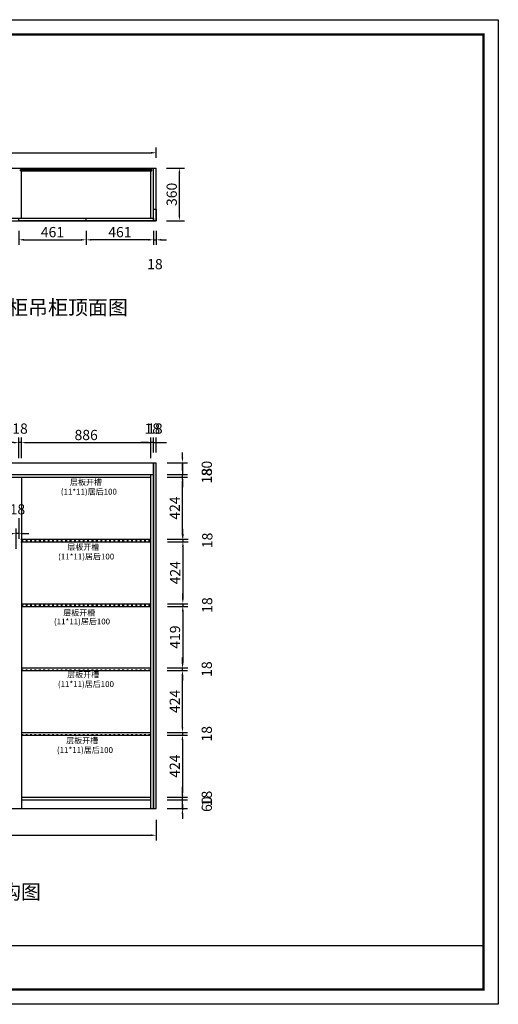
# Model space of a CAD drawing. Units: millimetres. Extents: x 1098588 to 1119848, y -426203 to -419471.
# Drawn here: x 1109033 to 1112305, y -426203 to -419471 of the extents above; entities that cross this region are included whole.
import ezdxf

# ---------------------------------------------------------------- set-up
doc = ezdxf.new("R2010")
doc.units = ezdxf.units.MM
doc.header["$PDMODE"] = 35
doc.linetypes.add('ACAD_ISO03W100', pattern=[30, 12, -18])
doc.layers.get('Defpoints').update_dxf_attribs({"color": 250})
doc.layers.add('Q-1.原始墙体-PM', color=254, linetype='Continuous')
doc.styles.add('宋体', font='txt', dxfattribs={"width": 0.7})
doc.dimstyles.new('3vjia', dxfattribs={"dimscale": 35, "dimtxt": 2, "dimasz": 1, "dimexe": 1, "dimexo": 2, "dimgap": 0.5, "dimtad": 1, "dimdec": 0, "dimzin": 0, "dimdsep": 46, "dimtxsty": '宋体', "dimcen": 1.5, "dimdle": 1, "dimadec": 0, "dimazin": 0, "dimtfac": 1, "dimtdec": 0, "dimtmove": 2, "dimatfit": 3, "dimfxl": 3, "dimfxlon": 1, "dimtolj": 1, "dimtzin": 0, "dimarcsym": 0})

# ---------------------------------------------------------------- blocks, each defined once
blk = doc.blocks.new('*D40')
at = {"layer": 'Defpoints', "color": 0, "transparency": 16777216}
for p in [(1109487.1, -420845), (1109948.1, -420845), (1109487.1, -420975.5)]:
    blk.add_point(p, dxfattribs=at)
at = {"layer": 'Q-1.原始墙体-PM', "color": 0, "lineweight": -2, "transparency": 16777216}
for p, q in [((1109487.1, -420915), (1109487.1, -421010.5)), ((1109948.1, -420915), (1109948.1, -421010.5)), ((1109913.1, -420975.5), (1109522.1, -420975.5))]:
    blk.add_line(p, q, dxfattribs=at)
at = {"layer": 'Q-1.原始墙体-PM', "color": 0, "transparency": 16777216}
for points in [[(1109522.1, -420969.6), (1109522.1, -420981.3), (1109487.1, -420975.5)], [(1109913.1, -420969.6), (1109913.1, -420981.3), (1109948.1, -420975.5)]]:
    blk.add_solid(points, dxfattribs=at)
at = {"layer": 'Q-1.原始墙体-PM', "color": 0, "transparency": 16777216, "insert": (1109717.6, -420923), "char_height": 70, "attachment_point": 5, "style": '宋体'}
blk.add_mtext('\\A1;461', dxfattribs=at)
blk = doc.blocks.new('*D39')
at = {"layer": 'Defpoints', "color": 0, "transparency": 16777216}
for p in [(1109026.1, -420845), (1109487.1, -420845), (1109487.1, -420975.5)]:
    blk.add_point(p, dxfattribs=at)
at = {"layer": 'Q-1.原始墙体-PM', "color": 0, "lineweight": -2, "transparency": 16777216}
for p, q in [((1109026.1, -420915), (1109026.1, -421010.5)), ((1109487.1, -420915), (1109487.1, -421010.5)), ((1109061.1, -420975.5), (1109452.1, -420975.5))]:
    blk.add_line(p, q, dxfattribs=at)
at = {"layer": 'Q-1.原始墙体-PM', "color": 0, "transparency": 16777216}
for points in [[(1109061.1, -420969.6), (1109061.1, -420981.3), (1109026.1, -420975.5)], [(1109452.1, -420969.6), (1109452.1, -420981.3), (1109487.1, -420975.5)]]:
    blk.add_solid(points, dxfattribs=at)
at = {"layer": 'Q-1.原始墙体-PM', "color": 0, "transparency": 16777216, "insert": (1109256.6, -420923), "char_height": 70, "attachment_point": 5, "style": '宋体'}
blk.add_mtext('\\A1;461', dxfattribs=at)
blk = doc.blocks.new('*D41')
at = {"layer": 'Defpoints', "color": 0, "transparency": 16777216}
for p in [(1109948.1, -420845), (1109966.1, -420845), (1109966.1, -420975.5)]:
    blk.add_point(p, dxfattribs=at)
at = {"layer": 'Q-1.原始墙体-PM', "color": 0, "lineweight": -2, "transparency": 16777216}
for p, q in [((1109948.1, -420915), (1109948.1, -421010.5)), ((1109966.1, -420915), (1109966.1, -421010.5)), ((1109913.1, -420975.5), (1109878.1, -420975.5)), ((1109948.1, -420975.5), (1109966.1, -420975.5)), ((1110001.1, -420975.5), (1110036.1, -420975.5))]:
    blk.add_line(p, q, dxfattribs=at)
at = {"layer": 'Q-1.原始墙体-PM', "color": 0, "transparency": 16777216}
for points in [[(1109913.1, -420969.6), (1109913.1, -420981.3), (1109948.1, -420975.5)], [(1110001.1, -420969.6), (1110001.1, -420981.3), (1109966.1, -420975.5)]]:
    blk.add_solid(points, dxfattribs=at)
at = {"layer": 'Q-1.原始墙体-PM', "color": 0, "transparency": 16777216, "insert": (1109957.1, -421141.7), "char_height": 70, "attachment_point": 5, "style": '宋体'}
blk.add_mtext('\\A1;18', dxfattribs=at)
blk = doc.blocks.new('*D44')
at = {"layer": 'Defpoints', "color": 0, "transparency": 16777216}
for p in [(1109966.1, -420485), (1110124.4, -420485), (1109966.1, -420845)]:
    blk.add_point(p, dxfattribs=at)
at = {"layer": 'Q-1.原始墙体-PM', "color": 0, "lineweight": -2, "transparency": 16777216}
for p, q in [((1110036.1, -420485), (1110159.4, -420485)), ((1110124.4, -420810), (1110124.4, -420520)), ((1110036.1, -420845), (1110159.4, -420845))]:
    blk.add_line(p, q, dxfattribs=at)
at = {"layer": 'Q-1.原始墙体-PM', "color": 0, "transparency": 16777216}
for points in [[(1110118.6, -420520), (1110130.2, -420520), (1110124.4, -420485)], [(1110118.6, -420810), (1110130.2, -420810), (1110124.4, -420845)]]:
    blk.add_solid(points, dxfattribs=at)
at = {"layer": 'Q-1.原始墙体-PM', "color": 0, "transparency": 16777216, "insert": (1110071.9, -420665), "char_height": 70, "attachment_point": 5, "rotation": 90, "style": '宋体'}
blk.add_mtext('\\A1;360', dxfattribs=at)
blk = doc.blocks.new('*D13')
at = {"layer": 'Defpoints', "color": 0, "transparency": 16777216}
for p in [(1109966.1, -420380.5), (1107182.1, -420485), (1109966.1, -420485)]:
    blk.add_point(p, dxfattribs=at)
at = {"layer": 'Q-1.原始墙体-PM', "color": 0, "lineweight": -2, "transparency": 16777216}
for p, q in [((1107182.1, -420415), (1107182.1, -420345.5)), ((1109966.1, -420415), (1109966.1, -420345.5)), ((1107217.1, -420380.5), (1109931.1, -420380.5))]:
    blk.add_line(p, q, dxfattribs=at)
at = {"layer": 'Q-1.原始墙体-PM', "color": 0, "transparency": 16777216}
for points in [[(1107217.1, -420374.6), (1107217.1, -420386.3), (1107182.1, -420380.5)], [(1109931.1, -420374.6), (1109931.1, -420386.3), (1109966.1, -420380.5)]]:
    blk.add_solid(points, dxfattribs=at)
at = {"layer": 'Q-1.原始墙体-PM', "color": 0, "transparency": 16777216, "insert": (1108574.1, -420328), "char_height": 70, "attachment_point": 5, "style": '宋体'}
blk.add_mtext('\\A1;2784', dxfattribs=at)
blk = doc.blocks.new('*D45')
at = {"layer": 'Defpoints', "color": 0, "transparency": 16777216}
for p in [(1107200.1, -424864.4), (1109966.1, -424864.4), (1109966.1, -425046.8)]:
    blk.add_point(p, dxfattribs=at)
at = {"layer": 'Q-1.原始墙体-PM', "color": 0, "lineweight": -2, "transparency": 16777216}
for p, q in [((1107200.1, -424941.8), (1107200.1, -425081.8)), ((1109966.1, -424941.8), (1109966.1, -425081.8)), ((1107235.1, -425046.8), (1109931.1, -425046.8))]:
    blk.add_line(p, q, dxfattribs=at)
at = {"layer": 'Q-1.原始墙体-PM', "color": 0, "transparency": 16777216}
for points in [[(1107235.1, -425041), (1107235.1, -425052.6), (1107200.1, -425046.8)], [(1109931.1, -425041), (1109931.1, -425052.6), (1109966.1, -425046.8)]]:
    blk.add_solid(points, dxfattribs=at)
at = {"layer": 'Q-1.原始墙体-PM', "color": 0, "transparency": 16777216, "insert": (1108583.1, -424994.3), "char_height": 70, "attachment_point": 5, "style": '宋体'}
blk.add_mtext('\\A1;2766', dxfattribs=at)
blk = doc.blocks.new('*D70')
at = {"layer": 'Defpoints', "color": 0, "transparency": 16777216}
for p in [(1109026.1, -422597.4), (1109008.1, -422984.5), (1109008.1, -423219.4)]:
    blk.add_point(p, dxfattribs=at)
at = {"layer": 'Q-1.原始墙体-PM', "color": 0, "lineweight": -2, "transparency": 16777216}
for p, q in [((1109026.1, -422879.5), (1109026.1, -423019.5)), ((1109008.1, -423089.5), (1109008.1, -422949.5)), ((1108973.1, -422984.5), (1108938.1, -422984.5)), ((1109026.1, -422984.5), (1109008.1, -422984.5)), ((1109061.1, -422984.5), (1109096.1, -422984.5))]:
    blk.add_line(p, q, dxfattribs=at)
at = {"layer": 'Q-1.原始墙体-PM', "color": 0, "transparency": 16777216}
for points in [[(1108973.1, -422978.7), (1108973.1, -422990.4), (1109008.1, -422984.5)], [(1109061.1, -422978.7), (1109061.1, -422990.4), (1109026.1, -422984.5)]]:
    blk.add_solid(points, dxfattribs=at)
at = {"layer": 'Q-1.原始墙体-PM', "color": 0, "transparency": 16777216, "insert": (1109017.1, -422818.3), "char_height": 70, "attachment_point": 5, "style": '宋体'}
blk.add_mtext('\\A1;18', dxfattribs=at)
blk = doc.blocks.new('*D71')
at = {"layer": 'Defpoints', "color": 0, "transparency": 16777216}
for p in [(1109026.1, -422362.5), (1109026.1, -422597.4), (1109044.1, -422597.4)]:
    blk.add_point(p, dxfattribs=at)
at = {"layer": 'Q-1.原始墙体-PM', "color": 0, "lineweight": -2, "transparency": 16777216}
for p, q in [((1108991.1, -422362.5), (1108956.1, -422362.5)), ((1109026.1, -422467.5), (1109026.1, -422327.5)), ((1109044.1, -422362.5), (1109026.1, -422362.5)), ((1109044.1, -422467.5), (1109044.1, -422327.5)), ((1109079.1, -422362.5), (1109114.1, -422362.5))]:
    blk.add_line(p, q, dxfattribs=at)
at = {"layer": 'Q-1.原始墙体-PM', "color": 0, "transparency": 16777216}
for points in [[(1108991.1, -422356.7), (1108991.1, -422368.4), (1109026.1, -422362.5)], [(1109079.1, -422356.7), (1109079.1, -422368.4), (1109044.1, -422362.5)]]:
    blk.add_solid(points, dxfattribs=at)
at = {"layer": 'Q-1.原始墙体-PM', "color": 0, "transparency": 16777216, "insert": (1109035.1, -422266.3), "char_height": 70, "attachment_point": 5, "style": '宋体'}
blk.add_mtext('\\A1;18', dxfattribs=at)
blk = doc.blocks.new('*D72')
at = {"layer": 'Defpoints', "color": 0, "transparency": 16777216}
for p in [(1109930.1, -422362.5), (1109044.1, -422597.4), (1109930.1, -422579.4)]:
    blk.add_point(p, dxfattribs=at)
at = {"layer": 'Q-1.原始墙体-PM', "color": 0, "lineweight": -2, "transparency": 16777216}
for p, q in [((1109044.1, -422467.5), (1109044.1, -422327.5)), ((1109079.1, -422362.5), (1109895.1, -422362.5)), ((1109930.1, -422467.5), (1109930.1, -422327.5))]:
    blk.add_line(p, q, dxfattribs=at)
at = {"layer": 'Q-1.原始墙体-PM', "color": 0, "transparency": 16777216}
for points in [[(1109079.1, -422356.7), (1109079.1, -422368.4), (1109044.1, -422362.5)], [(1109895.1, -422356.7), (1109895.1, -422368.4), (1109930.1, -422362.5)]]:
    blk.add_solid(points, dxfattribs=at)
at = {"layer": 'Q-1.原始墙体-PM', "color": 0, "transparency": 16777216, "insert": (1109487.1, -422310), "char_height": 70, "attachment_point": 5, "style": '宋体'}
blk.add_mtext('\\A1;886', dxfattribs=at)
blk = doc.blocks.new('*D73')
at = {"layer": 'Defpoints', "color": 0, "transparency": 16777216}
for p in [(1109930.1, -422362.5), (1109948.1, -422499.4), (1109930.1, -422579.4)]:
    blk.add_point(p, dxfattribs=at)
at = {"layer": 'Q-1.原始墙体-PM', "color": 0, "lineweight": -2, "transparency": 16777216}
for p, q in [((1109895.1, -422362.5), (1109860.1, -422362.5)), ((1109930.1, -422467.5), (1109930.1, -422327.5)), ((1109948.1, -422362.5), (1109930.1, -422362.5)), ((1109948.1, -422429.4), (1109948.1, -422327.5)), ((1109983.1, -422362.5), (1110018.1, -422362.5))]:
    blk.add_line(p, q, dxfattribs=at)
at = {"layer": 'Q-1.原始墙体-PM', "color": 0, "transparency": 16777216}
for points in [[(1109895.1, -422356.7), (1109895.1, -422368.4), (1109930.1, -422362.5)], [(1109983.1, -422356.7), (1109983.1, -422368.4), (1109948.1, -422362.5)]]:
    blk.add_solid(points, dxfattribs=at)
at = {"layer": 'Q-1.原始墙体-PM', "color": 0, "transparency": 16777216, "insert": (1109939.1, -422266.3), "char_height": 70, "attachment_point": 5, "style": '宋体'}
blk.add_mtext('\\A1;18', dxfattribs=at)
blk = doc.blocks.new('*D74')
at = {"layer": 'Defpoints', "color": 0, "transparency": 16777216}
for p in [(1109966.1, -422362.5), (1109948.1, -422499.4), (1109966.1, -422499.4)]:
    blk.add_point(p, dxfattribs=at)
at = {"layer": 'Q-1.原始墙体-PM', "color": 0, "lineweight": -2, "transparency": 16777216}
for p, q in [((1109913.1, -422362.5), (1109878.1, -422362.5)), ((1109948.1, -422429.4), (1109948.1, -422327.5)), ((1109948.1, -422362.5), (1109966.1, -422362.5)), ((1109966.1, -422429.4), (1109966.1, -422327.5)), ((1110001.1, -422362.5), (1110036.1, -422362.5))]:
    blk.add_line(p, q, dxfattribs=at)
at = {"layer": 'Q-1.原始墙体-PM', "color": 0, "transparency": 16777216}
for points in [[(1109913.1, -422356.7), (1109913.1, -422368.4), (1109948.1, -422362.5)], [(1110001.1, -422356.7), (1110001.1, -422368.4), (1109966.1, -422362.5)]]:
    blk.add_solid(points, dxfattribs=at)
at = {"layer": 'Q-1.原始墙体-PM', "color": 0, "transparency": 16777216, "insert": (1109957.1, -422266.3), "char_height": 70, "attachment_point": 5, "style": '宋体'}
blk.add_mtext('\\A1;18', dxfattribs=at)
blk = doc.blocks.new('*D75')
at = {"layer": 'Defpoints', "color": 0, "transparency": 16777216}
for p in [(1109930.1, -424804.4), (1110145.3, -424804.4), (1109966.1, -424864.4)]:
    blk.add_point(p, dxfattribs=at)
at = {"layer": 'Q-1.原始墙体-PM', "color": 0, "lineweight": -2, "transparency": 16777216}
for p, q in [((1110145.3, -424769.4), (1110145.3, -424734.4)), ((1110040.3, -424804.4), (1110180.3, -424804.4)), ((1110145.3, -424864.4), (1110145.3, -424804.4)), ((1110040.3, -424864.4), (1110180.3, -424864.4)), ((1110145.3, -424899.4), (1110145.3, -424934.4))]:
    blk.add_line(p, q, dxfattribs=at)
at = {"layer": 'Q-1.原始墙体-PM', "color": 0, "transparency": 16777216}
for points in [[(1110139.5, -424769.4), (1110151.2, -424769.4), (1110145.3, -424804.4)], [(1110139.5, -424899.4), (1110151.2, -424899.4), (1110145.3, -424864.4)]]:
    blk.add_solid(points, dxfattribs=at)
at = {"layer": 'Q-1.原始墙体-PM', "color": 0, "transparency": 16777216, "insert": (1110311.6, -424834.4), "char_height": 70, "attachment_point": 5, "rotation": 90, "style": '宋体'}
blk.add_mtext('\\A1;60', dxfattribs=at)
blk = doc.blocks.new('*D76')
at = {"layer": 'Defpoints', "color": 0, "transparency": 16777216}
for p in [(1109930.1, -424786.4), (1110145.3, -424786.4), (1109930.1, -424804.4)]:
    blk.add_point(p, dxfattribs=at)
at = {"layer": 'Q-1.原始墙体-PM', "color": 0, "lineweight": -2, "transparency": 16777216}
for p, q in [((1110145.3, -424751.4), (1110145.3, -424716.4)), ((1110040.3, -424786.4), (1110180.3, -424786.4)), ((1110145.3, -424804.4), (1110145.3, -424786.4)), ((1110040.3, -424804.4), (1110180.3, -424804.4)), ((1110145.3, -424839.4), (1110145.3, -424874.4))]:
    blk.add_line(p, q, dxfattribs=at)
at = {"layer": 'Q-1.原始墙体-PM', "color": 0, "transparency": 16777216}
for points in [[(1110139.5, -424751.4), (1110151.2, -424751.4), (1110145.3, -424786.4)], [(1110139.5, -424839.4), (1110151.2, -424839.4), (1110145.3, -424804.4)]]:
    blk.add_solid(points, dxfattribs=at)
at = {"layer": 'Q-1.原始墙体-PM', "color": 0, "transparency": 16777216, "insert": (1110311.6, -424795.4), "char_height": 70, "attachment_point": 5, "rotation": 90, "style": '宋体'}
blk.add_mtext('\\A1;18', dxfattribs=at)
blk = doc.blocks.new('*D77')
at = {"layer": 'Defpoints', "color": 0, "transparency": 16777216}
for p in [(1109929.2, -424362), (1109930.1, -424786.4), (1110145.3, -424786.4)]:
    blk.add_point(p, dxfattribs=at)
at = {"layer": 'Q-1.原始墙体-PM', "color": 0, "lineweight": -2, "transparency": 16777216}
for p, q in [((1110040.3, -424362), (1110180.3, -424362)), ((1110145.3, -424397), (1110145.3, -424751.4)), ((1110040.3, -424786.4), (1110180.3, -424786.4))]:
    blk.add_line(p, q, dxfattribs=at)
at = {"layer": 'Q-1.原始墙体-PM', "color": 0, "transparency": 16777216}
for points in [[(1110139.5, -424397), (1110151.2, -424397), (1110145.3, -424362)], [(1110139.5, -424751.4), (1110151.2, -424751.4), (1110145.3, -424786.4)]]:
    blk.add_solid(points, dxfattribs=at)
at = {"layer": 'Q-1.原始墙体-PM', "color": 0, "transparency": 16777216, "insert": (1110092.8, -424574.2), "char_height": 70, "attachment_point": 5, "rotation": 90, "style": '宋体'}
blk.add_mtext('\\A1;424', dxfattribs=at)
blk = doc.blocks.new('*D78')
at = {"layer": 'Defpoints', "color": 0, "transparency": 16777216}
for p in [(1109929.2, -424344), (1109929.2, -424362), (1110145.3, -424362)]:
    blk.add_point(p, dxfattribs=at)
at = {"layer": 'Q-1.原始墙体-PM', "color": 0, "lineweight": -2, "transparency": 16777216}
for p, q in [((1110145.3, -424309), (1110145.3, -424274)), ((1110040.3, -424344), (1110180.3, -424344)), ((1110040.3, -424362), (1110180.3, -424362)), ((1110145.3, -424344), (1110145.3, -424362)), ((1110145.3, -424397), (1110145.3, -424432))]:
    blk.add_line(p, q, dxfattribs=at)
at = {"layer": 'Q-1.原始墙体-PM', "color": 0, "transparency": 16777216}
for points in [[(1110139.5, -424309), (1110151.2, -424309), (1110145.3, -424344)], [(1110139.5, -424397), (1110151.2, -424397), (1110145.3, -424362)]]:
    blk.add_solid(points, dxfattribs=at)
at = {"layer": 'Q-1.原始墙体-PM', "color": 0, "transparency": 16777216, "insert": (1110311.6, -424353), "char_height": 70, "attachment_point": 5, "rotation": 90, "style": '宋体'}
blk.add_mtext('\\A1;18', dxfattribs=at)
blk = doc.blocks.new('*D79')
at = {"layer": 'Defpoints', "color": 0, "transparency": 16777216}
for p in [(1109928.3, -423919.6), (1110145.3, -423919.6), (1109929.2, -424344)]:
    blk.add_point(p, dxfattribs=at)
at = {"layer": 'Q-1.原始墙体-PM', "color": 0, "lineweight": -2, "transparency": 16777216}
for p, q in [((1110040.3, -423919.6), (1110180.3, -423919.6)), ((1110145.3, -424309), (1110145.3, -423954.6)), ((1110040.3, -424344), (1110180.3, -424344))]:
    blk.add_line(p, q, dxfattribs=at)
at = {"layer": 'Q-1.原始墙体-PM', "color": 0, "transparency": 16777216}
for points in [[(1110139.5, -423954.6), (1110151.2, -423954.6), (1110145.3, -423919.6)], [(1110139.5, -424309), (1110151.2, -424309), (1110145.3, -424344)]]:
    blk.add_solid(points, dxfattribs=at)
at = {"layer": 'Q-1.原始墙体-PM', "color": 0, "transparency": 16777216, "insert": (1110092.8, -424131.8), "char_height": 70, "attachment_point": 5, "rotation": 90, "style": '宋体'}
blk.add_mtext('\\A1;424', dxfattribs=at)
blk = doc.blocks.new('*D80')
at = {"layer": 'Defpoints', "color": 0, "transparency": 16777216}
for p in [(1109928.3, -423901.6), (1110145.3, -423901.6), (1109928.3, -423919.6)]:
    blk.add_point(p, dxfattribs=at)
at = {"layer": 'Q-1.原始墙体-PM', "color": 0, "lineweight": -2, "transparency": 16777216}
for p, q in [((1110145.3, -423866.6), (1110145.3, -423831.6)), ((1110040.3, -423901.6), (1110180.3, -423901.6)), ((1110145.3, -423919.6), (1110145.3, -423901.6)), ((1110040.3, -423919.6), (1110180.3, -423919.6)), ((1110145.3, -423954.6), (1110145.3, -423989.6))]:
    blk.add_line(p, q, dxfattribs=at)
at = {"layer": 'Q-1.原始墙体-PM', "color": 0, "transparency": 16777216}
for points in [[(1110139.5, -423866.6), (1110151.2, -423866.6), (1110145.3, -423901.6)], [(1110139.5, -423954.6), (1110151.2, -423954.6), (1110145.3, -423919.6)]]:
    blk.add_solid(points, dxfattribs=at)
at = {"layer": 'Q-1.原始墙体-PM', "color": 0, "transparency": 16777216, "insert": (1110311.6, -423910.6), "char_height": 70, "attachment_point": 5, "rotation": 90, "style": '宋体'}
blk.add_mtext('\\A1;18', dxfattribs=at)
blk = doc.blocks.new('*D81')
at = {"layer": 'Defpoints', "color": 0, "transparency": 16777216}
for p in [(1109930.1, -423482.2), (1109928.3, -423901.6), (1110147.1, -423901.6)]:
    blk.add_point(p, dxfattribs=at)
at = {"layer": 'Q-1.原始墙体-PM', "color": 0, "lineweight": -2, "transparency": 16777216}
for p, q in [((1110042.1, -423482.2), (1110182.1, -423482.2)), ((1110147.1, -423517.2), (1110147.1, -423866.6)), ((1110042.1, -423901.6), (1110182.1, -423901.6))]:
    blk.add_line(p, q, dxfattribs=at)
at = {"layer": 'Q-1.原始墙体-PM', "color": 0, "transparency": 16777216}
for points in [[(1110141.3, -423517.2), (1110152.9, -423517.2), (1110147.1, -423482.2)], [(1110141.3, -423866.6), (1110152.9, -423866.6), (1110147.1, -423901.6)]]:
    blk.add_solid(points, dxfattribs=at)
at = {"layer": 'Q-1.原始墙体-PM', "color": 0, "transparency": 16777216, "insert": (1110094.6, -423691.9), "char_height": 70, "attachment_point": 5, "rotation": 90, "style": '宋体'}
blk.add_mtext('\\A1;419', dxfattribs=at)
blk = doc.blocks.new('*D82')
at = {"layer": 'Defpoints', "color": 0, "transparency": 16777216}
for p in [(1109930.1, -423464.2), (1109930.1, -423482.2), (1110148, -423482.2)]:
    blk.add_point(p, dxfattribs=at)
at = {"layer": 'Q-1.原始墙体-PM', "color": 0, "lineweight": -2, "transparency": 16777216}
for p, q in [((1110148, -423429.2), (1110148, -423394.2)), ((1110043, -423464.2), (1110183, -423464.2)), ((1110043, -423482.2), (1110183, -423482.2)), ((1110148, -423464.2), (1110148, -423482.2)), ((1110148, -423517.2), (1110148, -423552.2))]:
    blk.add_line(p, q, dxfattribs=at)
at = {"layer": 'Q-1.原始墙体-PM', "color": 0, "transparency": 16777216}
for points in [[(1110142.1, -423429.2), (1110153.8, -423429.2), (1110148, -423464.2)], [(1110142.1, -423517.2), (1110153.8, -423517.2), (1110148, -423482.2)]]:
    blk.add_solid(points, dxfattribs=at)
at = {"layer": 'Q-1.原始墙体-PM', "color": 0, "transparency": 16777216, "insert": (1110314.2, -423473.2), "char_height": 70, "attachment_point": 5, "rotation": 90, "style": '宋体'}
blk.add_mtext('\\A1;18', dxfattribs=at)
blk = doc.blocks.new('*D83')
at = {"layer": 'Defpoints', "color": 0, "transparency": 16777216}
for p in [(1109930.1, -423039.8), (1109930.1, -423464.2), (1110148, -423464.2)]:
    blk.add_point(p, dxfattribs=at)
at = {"layer": 'Q-1.原始墙体-PM', "color": 0, "lineweight": -2, "transparency": 16777216}
for p, q in [((1110043, -423039.8), (1110183, -423039.8)), ((1110148, -423074.8), (1110148, -423429.2)), ((1110043, -423464.2), (1110183, -423464.2))]:
    blk.add_line(p, q, dxfattribs=at)
at = {"layer": 'Q-1.原始墙体-PM', "color": 0, "transparency": 16777216}
for points in [[(1110142.1, -423074.8), (1110153.8, -423074.8), (1110148, -423039.8)], [(1110142.1, -423429.2), (1110153.8, -423429.2), (1110148, -423464.2)]]:
    blk.add_solid(points, dxfattribs=at)
at = {"layer": 'Q-1.原始墙体-PM', "color": 0, "transparency": 16777216, "insert": (1110095.5, -423252), "char_height": 70, "attachment_point": 5, "rotation": 90, "style": '宋体'}
blk.add_mtext('\\A1;424', dxfattribs=at)
blk = doc.blocks.new('*D84')
at = {"layer": 'Defpoints', "color": 0, "transparency": 16777216}
for p in [(1109930.1, -423021.8), (1109930.1, -423039.8), (1110148.9, -423039.8)]:
    blk.add_point(p, dxfattribs=at)
at = {"layer": 'Q-1.原始墙体-PM', "color": 0, "lineweight": -2, "transparency": 16777216}
for p, q in [((1110148.9, -422986.8), (1110148.9, -422951.8)), ((1110043.9, -423021.8), (1110183.9, -423021.8)), ((1110043.9, -423039.8), (1110183.9, -423039.8)), ((1110148.9, -423021.8), (1110148.9, -423039.8)), ((1110148.9, -423074.8), (1110148.9, -423109.8))]:
    blk.add_line(p, q, dxfattribs=at)
at = {"layer": 'Q-1.原始墙体-PM', "color": 0, "transparency": 16777216}
for points in [[(1110143, -422986.8), (1110154.7, -422986.8), (1110148.9, -423021.8)], [(1110143, -423074.8), (1110154.7, -423074.8), (1110148.9, -423039.8)]]:
    blk.add_solid(points, dxfattribs=at)
at = {"layer": 'Q-1.原始墙体-PM', "color": 0, "transparency": 16777216, "insert": (1110315.1, -423030.8), "char_height": 70, "attachment_point": 5, "rotation": 90, "style": '宋体'}
blk.add_mtext('\\A1;18', dxfattribs=at)
blk = doc.blocks.new('*D85')
at = {"layer": 'Defpoints', "color": 0, "transparency": 16777216}
for p in [(1109930.1, -422597.4), (1110145.3, -422597.4), (1109930.1, -423021.8)]:
    blk.add_point(p, dxfattribs=at)
at = {"layer": 'Q-1.原始墙体-PM', "color": 0, "lineweight": -2, "transparency": 16777216}
for p, q in [((1110040.3, -422597.4), (1110180.3, -422597.4)), ((1110145.3, -422986.8), (1110145.3, -422632.4)), ((1110040.3, -423021.8), (1110180.3, -423021.8))]:
    blk.add_line(p, q, dxfattribs=at)
at = {"layer": 'Q-1.原始墙体-PM', "color": 0, "transparency": 16777216}
for points in [[(1110139.5, -422632.4), (1110151.2, -422632.4), (1110145.3, -422597.4)], [(1110139.5, -422986.8), (1110151.2, -422986.8), (1110145.3, -423021.8)]]:
    blk.add_solid(points, dxfattribs=at)
at = {"layer": 'Q-1.原始墙体-PM', "color": 0, "transparency": 16777216, "insert": (1110092.8, -422809.6), "char_height": 70, "attachment_point": 5, "rotation": 90, "style": '宋体'}
blk.add_mtext('\\A1;424', dxfattribs=at)
blk = doc.blocks.new('*D86')
at = {"layer": 'Defpoints', "color": 0, "transparency": 16777216}
for p in [(1109930.1, -422597.4), (1109948.1, -422579.4), (1110145.3, -422579.4)]:
    blk.add_point(p, dxfattribs=at)
at = {"layer": 'Q-1.原始墙体-PM', "color": 0, "lineweight": -2, "transparency": 16777216}
for p, q in [((1110145.3, -422544.4), (1110145.3, -422509.4)), ((1110040.3, -422579.4), (1110180.3, -422579.4)), ((1110040.3, -422597.4), (1110180.3, -422597.4)), ((1110145.3, -422597.4), (1110145.3, -422579.4)), ((1110145.3, -422632.4), (1110145.3, -422667.4))]:
    blk.add_line(p, q, dxfattribs=at)
at = {"layer": 'Q-1.原始墙体-PM', "color": 0, "transparency": 16777216}
for points in [[(1110139.5, -422544.4), (1110151.2, -422544.4), (1110145.3, -422579.4)], [(1110139.5, -422632.4), (1110151.2, -422632.4), (1110145.3, -422597.4)]]:
    blk.add_solid(points, dxfattribs=at)
at = {"layer": 'Q-1.原始墙体-PM', "color": 0, "transparency": 16777216, "insert": (1110311.6, -422588.4), "char_height": 70, "attachment_point": 5, "rotation": 90, "style": '宋体'}
blk.add_mtext('\\A1;18', dxfattribs=at)
blk = doc.blocks.new('*D87')
at = {"layer": 'Defpoints', "color": 0, "transparency": 16777216}
for p in [(1109966.1, -422499.4), (1109948.1, -422579.4), (1110145.3, -422579.4)]:
    blk.add_point(p, dxfattribs=at)
at = {"layer": 'Q-1.原始墙体-PM', "color": 0, "lineweight": -2, "transparency": 16777216}
for p, q in [((1110145.3, -422464.4), (1110145.3, -422429.4)), ((1110040.3, -422499.4), (1110180.3, -422499.4)), ((1110145.3, -422499.4), (1110145.3, -422579.4)), ((1110040.3, -422579.4), (1110180.3, -422579.4)), ((1110145.3, -422614.4), (1110145.3, -422649.4))]:
    blk.add_line(p, q, dxfattribs=at)
at = {"layer": 'Q-1.原始墙体-PM', "color": 0, "transparency": 16777216}
for points in [[(1110139.5, -422464.4), (1110151.2, -422464.4), (1110145.3, -422499.4)], [(1110139.5, -422614.4), (1110151.2, -422614.4), (1110145.3, -422579.4)]]:
    blk.add_solid(points, dxfattribs=at)
at = {"layer": 'Q-1.原始墙体-PM', "color": 0, "transparency": 16777216, "insert": (1110311.6, -422539.4), "char_height": 70, "attachment_point": 5, "rotation": 90, "style": '宋体'}
blk.add_mtext('\\A1;80', dxfattribs=at)

msp = doc.modelspace()

# ---------------------------------------------------------------- linework, layer by layer
at = {"color": 0, "linetype": 'ByBlock', "lineweight": -3}
msp.add_line((1100576.2, -425801.4), (1112203.3, -425801.4), dxfattribs=at)
msp.add_lwpolyline([(1112304.8, -426202.6), (1098587.7, -426202.6), (1098587.7, -419470.6), (1112304.8, -419470.6)], close=True, dxfattribs=at)
msp.add_lwpolyline([(1112304.8, -426202.6), (1098587.7, -426202.6), (1098587.7, -419470.6), (1112304.8, -419470.6)], close=True, dxfattribs=at)
msp.add_lwpolyline([(1112304.8, -426202.6), (1098587.7, -426202.6), (1098587.7, -419470.6), (1112304.8, -419470.6)], close=True, dxfattribs=at)
at = {"color": 0, "linetype": 'ByBlock', "lineweight": -3, "const_width": 16.8}
msp.add_lwpolyline([(1112203.3, -426101.2), (1098689.3, -426101.2), (1098689.3, -419572), (1112203.3, -419572)], close=True, dxfattribs=at)
msp.add_lwpolyline([(1112203.3, -426101.2), (1098689.3, -426101.2), (1098689.3, -419572), (1112203.3, -419572)], close=True, dxfattribs=at)
msp.add_lwpolyline([(1112203.3, -426101.2), (1098689.3, -426101.2), (1098689.3, -419572), (1112203.3, -419572)], close=True, dxfattribs=at)
msp.add_lwpolyline([(1112203.3, -426101.2), (1098689.3, -426101.2), (1098689.3, -419572), (1112203.3, -419572)], close=True, dxfattribs=at)
at = {"layer": 'Q-1.原始墙体-PM', "color": 0}
for p, q in [((1107182.1, -420485), (1109966.1, -420485)), ((1109039.1, -420494), (1109935.1, -420494)), ((1109039.1, -420503), (1109039.1, -420494)), ((1109039.1, -420503), (1109935.1, -420503)), ((1109044.1, -420494), (1109044.1, -420485)), ((1109044.1, -420827), (1109044.1, -420503)), ((1109930.1, -420494), (1109930.1, -420485)), ((1109930.1, -420827), (1109930.1, -420503)), ((1109935.1, -420503), (1109935.1, -420494)), ((1109948.1, -420845), (1109948.1, -420485)), ((1109966.1, -420845), (1109966.1, -420485)), ((1109948.1, -420765), (1109966.1, -420765)), ((1107182.1, -420827), (1109948.1, -420827)), ((1107182.1, -420845), (1109966.1, -420845)), ((1107182.1, -422499.4), (1109948.1, -422499.4)), ((1109044.1, -422499.4), (1109966.1, -422499.4)), ((1107182.1, -422579.4), (1109948.1, -422579.4)), ((1107200.1, -422597.4), (1109930.1, -422597.4)), ((1109039.7, -422579.4), (1109925.7, -422579.4)), ((1109039.7, -422579.4), (1109925.7, -422579.4)), ((1109039.7, -422597.4), (1109925.7, -422597.4)), ((1109039.7, -422597.4), (1109925.7, -422597.4)), ((1109044.1, -422597.4), (1109044.1, -424864.4)), ((1109930.1, -424864.4), (1109930.1, -422579.4)), ((1109040.6, -423021.8), (1109930.1, -423021.8)), ((1109040.6, -423039.8), (1109930.1, -423039.8)), ((1109044.1, -423464.2), (1109930.1, -423464.2)), ((1109044.1, -423482.2), (1109930.1, -423482.2)), ((1109044.1, -423901.6), (1109928.3, -423901.6)), ((1109044.1, -423919.6), (1109928.3, -423919.6)), ((1109043.2, -424344), (1109930.1, -424344)), ((1109044.1, -424362), (1109930.1, -424362)), ((1109044.1, -424786.4), (1109930.1, -424786.4)), ((1109044.1, -424804.4), (1109930.1, -424804.4)), ((1107200.1, -424864.4), (1109966.1, -424864.4))]:
    msp.add_line(p, q, dxfattribs=at)
at = {"layer": 'Q-1.原始墙体-PM', "color": 1}
for p, q in [((1109487.1, -420845), (1109487.1, -420827)), ((1109948.1, -424864.4), (1109948.1, -422499.4)), ((1109966.1, -424864.4), (1109966.1, -422499.4))]:
    msp.add_line(p, q, dxfattribs=at)
at = {"layer": 'Q-1.原始墙体-PM', "color": 40, "linetype": 'ACAD_ISO03W100'}
for p, q in [((1109044.1, -423031.6), (1109930.1, -423031.6)), ((1109044.1, -423474), (1109930.1, -423474)), ((1109044.1, -423914.6), (1109929.2, -423914.6)), ((1109044.1, -424357), (1109930.1, -424357))]:
    msp.add_line(p, q, dxfattribs=at)
at = {"layer": 'Q-1.原始墙体-PM', "color": 1}
for points in [[(1109966.1, -420845), (1109948.1, -420845), (1109948.1, -420765), (1109966.1, -420765)], [(1109026.1, -420827), (1109948.1, -420827), (1109948.1, -420845), (1109026.1, -420845)]]:
    msp.add_lwpolyline(points, close=True, dxfattribs=at)
msp.add_lwpolyline([(1109948.1, -422499.4), (1109948.1, -424864.4), (1109966.1, -424864.4), (1109966.1, -422499.4)], dxfattribs=at)

# ---------------------------------------------------------------- texts
at = {"ltscale": 20, "char_height": 100, "width": 1438.22, "attachment_point": 1}
for s, insert in [('{\\fSimSun|b0|i0|c134|p2;客厅餐边柜吊柜顶面图}', (1108407.7, -421387.9)), ('{\\fSimSun|b0|i0|c134|p2;客厅餐边柜结构图}', (1108086.4, -425383.7))]:
    msp.add_mtext(s, dxfattribs=dict(at, insert=insert))
at = {"color": 40, "char_height": 40, "attachment_point": 1}
for s, insert, width in [('层板开槽', (1109377, -422612.7), 256.534), ('(11*11)居后100', (1109313.7, -422677.8), 402.267), ('层板开槽', (1109358.4, -423055.9), 256.534), ('(11*11)居后100', (1109295.2, -423121), 402.267), ('层板开槽', (1109330.3, -423505.2), 256.534), ('(11*11)居后100', (1109267.1, -423565.3), 402.267), ('层板开槽', (1109357.1, -423928.3), 256.534), ('(11*11)居后100', (1109293.9, -423993.4), 402.267), ('层板开槽', (1109350.3, -424379.2), 256.534), ('(11*11)居后100', (1109287.1, -424444.4), 402.267)]:
    msp.add_mtext(s, dxfattribs=dict(at, insert=insert, width=width))

# ---------------------------------------------------------------- dimensions: what is measured, and where the dimension line sits
at = {"layer": 'Q-1.原始墙体-PM', "color": 0}
for base, p1, p2, picture, middle in [((1109966.1, -420380.5), (1107182.1, -420485), (1109966.1, -420485), '*D13', (1108574.1, -420328)), ((1109487.1, -420975.5), (1109026.1, -420845), (1109487.1, -420845), '*D39', (1109256.6, -420923)), ((1109487.1, -420975.5), (1109948.1, -420845), (1109487.1, -420845), '*D40', (1109717.6, -420923)), ((1109966.1, -420975.5), (1109948.1, -420845), (1109966.1, -420845), '*D41', (1109957.1, -421141.7)), ((1109026.1, -422362.5), (1109044.1, -422597.4), (1109026.1, -422597.4), '*D71', (1109035.1, -422266.3)), ((1109930.1, -422362.5), (1109948.1, -422499.4), (1109930.1, -422579.4), '*D73', (1109939.1, -422266.3)), ((1109966.1, -422362.5), (1109948.1, -422499.4), (1109966.1, -422499.4), '*D74', (1109957.1, -422266.3)), ((1109930.1, -422362.5), (1109044.1, -422597.4), (1109930.1, -422579.4), '*D72', (1109487.1, -422310)), ((1109008.1, -422984.5), (1109026.1, -422597.4), (1109008.1, -423219.4), '*D70', (1109017.1, -422818.3)), ((1109966.1, -425046.8), (1107200.1, -424864.4), (1109966.1, -424864.4), '*D45', (1108583.1, -424994.3))]:
    dim = msp.add_linear_dim(base=base, p1=p1, p2=p2, dimstyle='3vjia', dxfattribs=at)
    dim.commit()
    dim.dimension.update_dxf_attribs({"geometry": picture, "text_midpoint": middle})
for base, p1, p2, angle, picture, middle in [((1110124.4, -420485), (1109966.1, -420845), (1109966.1, -420485), 90, '*D44', (1110071.9, -420665)), ((1110145.3, -422579.4), (1109966.1, -422499.4), (1109948.1, -422579.4), 270, '*D87', (1110311.6, -422539.4)), ((1110145.3, -422579.4), (1109930.1, -422597.4), (1109948.1, -422579.4), 270, '*D86', (1110311.6, -422588.4)), ((1110145.3, -422597.4), (1109930.1, -423021.8), (1109930.1, -422597.4), 270, '*D85', (1110092.8, -422809.6)), ((1110148.9, -423039.8), (1109930.1, -423021.8), (1109930.1, -423039.8), 270, '*D84', (1110315.1, -423030.8)), ((1110148, -423464.2), (1109930.1, -423039.8), (1109930.1, -423464.2), 270, '*D83', (1110095.5, -423252)), ((1110148, -423482.2), (1109930.1, -423464.2), (1109930.1, -423482.2), 270, '*D82', (1110314.2, -423473.2)), ((1110147.1, -423901.6), (1109930.1, -423482.2), (1109928.3, -423901.6), 270, '*D81', (1110094.6, -423691.9)), ((1110145.3, -423901.6), (1109928.3, -423919.6), (1109928.3, -423901.6), 270, '*D80', (1110311.6, -423910.6)), ((1110145.3, -423919.6), (1109929.2, -424344), (1109928.3, -423919.6), 270, '*D79', (1110092.8, -424131.8)), ((1110145.3, -424362), (1109929.2, -424344), (1109929.2, -424362), 270, '*D78', (1110311.6, -424353)), ((1110145.3, -424786.4), (1109929.2, -424362), (1109930.1, -424786.4), 270, '*D77', (1110092.8, -424574.2)), ((1110145.3, -424786.4), (1109930.1, -424804.4), (1109930.1, -424786.4), 270, '*D76', (1110311.6, -424795.4)), ((1110145.3, -424804.4), (1109966.1, -424864.4), (1109930.1, -424804.4), 270, '*D75', (1110311.6, -424834.4))]:
    dim = msp.add_linear_dim(base=base, p1=p1, p2=p2, angle=angle, dimstyle='3vjia', dxfattribs=at)
    dim.commit()
    dim.dimension.update_dxf_attribs({"geometry": picture, "text_midpoint": middle})

doc.saveas('drawing.dxf')
